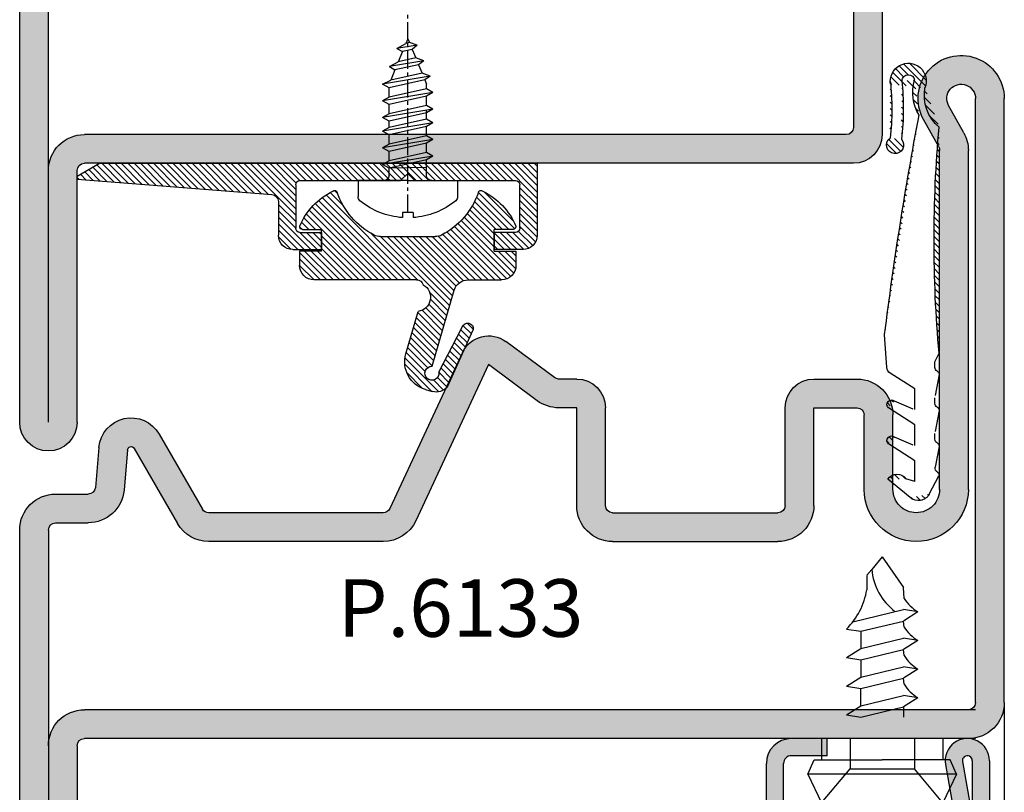
# Model space of a CAD drawing. Units: millimetres. Extents: x 9319 to 10747, y 3435 to 4445.
# Drawn here: x 9600 to 9669, y 3886 to 3939 of the extents above; entities that cross this region are included whole.
import ezdxf

# ---------------------------------------------------------------- set-up
doc = ezdxf.new("R2010")
doc.units = ezdxf.units.MM
doc.linetypes.add('AUSGEZOGEN', pattern=[0])
doc.linetypes.add('CENTER', pattern=[2, 1.25, -0.25, 0.25, -0.25])
for name, color, linetype in [('1', 7, 'Continuous'), ('13', 7, 'Continuous'), ('DICHTUNG', 7, 'AUSGEZOGEN'), ('VITI', 32, 'Continuous')]:
    doc.layers.add(name, color=color, linetype=linetype)
doc.styles.add('cataloghi', font='txt', dxfattribs={"height": 2.5})

# ---------------------------------------------------------------- blocks, each defined once
blk = doc.blocks.new('A$C2DB32EC3')
at = {"linetype": 'Continuous'}
for p, q in [((-33.49853288789927, -14.50006103999146), (-33.49853288789927, 18.00003896000271)), ((-33.49853288789939, 0.5), (-33.49853288789939, 18.00003896000271)), ((-31.49853288789939, 0.5), (-31.49853288789939, 18.00003896000271))]:
    blk.add_line(p, q, dxfattribs=at)
for p, q in [((30.99853288789927, -2.5), (30.99853288789882, -44.50199011365623)), ((32.99853288789927, -2.500000000000057), (32.99853288789882, -44.50199011365623)), ((5.751669026921718, -13.70006103999958), (17.2513425131674, -13.70006103999981)), ((5.751669026921718, -13.70006103999958), (17.25126519728019, -13.70006103999981)), ((5.751669026921718, -15.70006103999958), (17.25126519728019, -15.70006103999981)), ((17.75126519728019, -16.20006103677429), (17.75126524114614, -22.99986556725332)), ((19.75134250779172, -16.20022498657875), (19.75089658384741, -23.00006103766464)), ((25.25126884255872, -17.32361565865932), (25.25092937953218, -22.50002950093011)), ((28.49830903928978, -17.32359006858474), (28.49830903928932, -40.89594950761511)), ((30.49830903928978, -17.32359006858479), (30.49830903928932, -40.89594950761523))]:
    blk.add_line(p, q)
for centre, radius, start, end in [((5.751669026921718, -16.20006103999958), 2.5, 90, 180), ((17.2513425131674, -16.20006103999981), 2.5, 359.9962426211792, 90), ((26.87478894092419, -17.32360286362211), 3.623520098416046, 0.0004515507017780203, 180.0004515506985), ((5.751669026921718, -16.20006103999958), 0.5, 90, 180), ((17.25126519728019, -16.20006103999981), 0.5, 3.696242184184775e-07, 90), ((26.8747761458867, -17.32361565886055), 1.623532893604759, 90, 180.3179601722121), ((26.8747761458867, -17.32361565886055), 1.623532893604759, 359.6820398277879, 90), ((3.251669018982284, -23.00006103999976), 2, 270, 0)]:
    blk.add_arc(centre, radius, start, end)
at = {"layer": '1', "color": 0, "linetype": 'ByBlock'}
for p, q in [((-35.49853288789927, 18.00003896000271), (-35.49853288789939, -14.50006103999146)), ((30.99853288789927, 0), (-30.99853288789939, 0)), ((30.99853288789927, -2), (-30.99853288789939, -2)), ((-10.20333478256885, -13.70006103999947), (-22.35030787098128, -13.70006103999958)), ((-32.99853288789939, -15.00006103999146), (-30.73213353313497, -15.00006103999146)), ((-27.53202653695348, -20.17506103999153), (-24.51537138044239, -14.95006103999958)), ((-10.20333478256885, -15.70006103999947), (-22.35030787098128, -15.70006103999958)), ((-2.874992083892266, -26.00023871529629), (-7.937565314977178, -15.14351538564779)), ((-25.79997572938464, -21.17506103999153), (-22.78332057287355, -15.95006103999958)), ((-4.6876076579656, -26.84547523877768), (-9.750180889050512, -15.98875190912912)), ((3.251669026921718, -16.20006103766445), (3.251669018982284, -23.00006103766464)), ((5.251669026921718, -16.20006103999958), (5.251669018982284, -23.00006103999976)), ((-32.99853288789939, -17.00006103999146), (-30.73213353313497, -17.00006103999146)), ((-29.98997095860602, -20.24616146117376), (-30.23403618408906, -17.45648316861764)), ((-27.99758156242251, -20.07184997567845), (-28.24164678790555, -17.28217168312233)), ((23.25126884262068, -17.32363142075224), (23.25126884262068, -22.50006103766464)), ((3.251669018982284, -23.00006103999976), (1.996380812056941, -23.00006103999976)), ((19.75089658384741, -23.00006103766464), (22.75126884262068, -23.00006103766464)), ((0.507193101405619, -23.49199730534269), (-2.874992083892266, -26.00023871529629)), ((1.698543269926972, -25.09844829306837), (-1.68364191537114, -27.60668970302197)), ((3.251669018982284, -25.00006103999976), (1.996380812057282, -25.00006103999976)), ((19.75126524114614, -24.99986555435117), (22.75092938490786, -24.99986555435117)), ((28.43536076759017, -41.1388194044514), (27.37622251809398, -43.04477073263848)), ((30.18356768079343, -42.11029899179658), (29.12442943129724, -44.01625031998367))]:
    blk.add_line(p, q, dxfattribs=at)
for centre, radius, start, end in [((-33.49853288789939, 18.00003896000271), 1.999999999999886, 0, 180), ((-30.99853288789939, 0.5), 2.5, 180, 270), ((-30.99853288789939, 0.5), 0.5, 180, 270), ((30.49853288789927, -2.5), 2.5, 0, 90), ((30.49853288789927, -2.5), 0.5, 0, 90), ((-22.35030787098128, -16.20006103999958), 2.5, 90, 149.9999999999995), ((-10.20333478256885, -16.20006103999947), 2.5, 24.99999999999935, 90), ((-32.99853288789939, -14.50006103999146), 2.5, 180, 270), ((-32.99853288789939, -14.50006103999146), 0.5, 180, 270), ((-30.73213353313497, -17.50006103999146), 2.5, 5.000000000003272, 90), ((-22.35030787098128, -16.20006103999958), 0.5, 90, 149.9999999999995), ((-10.20333478256885, -16.20006103999947), 0.5, 24.99999999999935, 90), ((-30.73213353313497, -17.50006103999146), 0.5, 5.000000000003272, 90), ((-27.74853288789961, -20.05006103999153), 2.25, 185.0000000000033, 329.9999999999994), ((-27.74853288789961, -20.05006103999153), 0.25, 180, 329.9999999999994), ((22.75092938490798, -22.49986555435135), 2.499999999999829, 270, 359.9962426211858), ((22.75126884262056, -22.5000610376643), 0.5000000000003411, 270.000000000013, 359.9999999999609), ((1.996380812056941, -25.50006103999976), 2.5, 90, 126.5607723001334), ((19.75126524114614, -22.99986555435117), 2, 180.000000369621, 270), ((1.996380812057282, -25.50006103999976), 0.5, 90, 126.5607723001334), ((-2.874992083892266, -26.00023871529629), 2, 204.9999999999994, 306.5607723001335), ((27.99830903928932, -40.89594950761511), 0.5, 330.9390469485155, 0), ((27.99830903928932, -40.89594950761511), 2.5, 330.9390469485244, 0), ((29.99853288789882, -44.50199011365623), 3, 150.9390469485155, 0), ((29.99853288789882, -44.50199011365623), 1, 150.9390469485155, 0)]:
    blk.add_arc(centre, radius, start, end, dxfattribs=at)
blk = doc.blocks.new('A$C38C15F58')
at = {"layer": 'DICHTUNG', "color": 1, "linetype": 'AUSGEZOGEN'}
for p, q in [((1.786181047824471, 30.20102315953517), (0.2307759341184692, 28.92001730953501)), ((3.10612733782466, 29.95981222953509), (3.769121727824427, 28.69272237953504)), ((2.096544817824565, 29.07919698953509), (1.466953514619604, 28.90408594262107)), ((2.096544817824565, 29.07919698953509), (2.096544817824565, 27.63913351953505)), ((3.792101457824288, 26.65170675953499), (3.522265037824695, 28.09408956953502)), ((2.096544817824565, 27.63913351953505), (0.2585774441187141, 26.46066671953503)), ((1.996569237824701, 26.54404073953509), (0.683748344118726, 25.98837667953507)), ((2.096544817824565, 26.57919698953509), (2.096544817824565, 25.13913351953505)), ((3.496569237824701, 26.14242940953517), (3.496569237824701, 25.75351339953517)), ((3.647661767824616, 26.4028053895351), (3.700609767824176, 26.44479757953508)), ((3.792101457824288, 24.15170675953499), (3.522265037824695, 25.59408956953502)), ((2.096544817824565, 25.13913351953505), (0.2585774441187141, 23.96066671953503)), ((1.996569237824701, 24.04404073953509), (0.683748344118726, 23.48837667953507)), ((2.096544817824565, 24.07919698953509), (2.096544817824565, 22.63913351953505)), ((3.496569237824701, 23.64242940953517), (3.496569237824701, 23.25351339953517)), ((3.647661767824616, 23.9028053895351), (3.700609767824176, 23.94479757953508)), ((2.096544817824565, 22.63913351953505), (0.3870709223598396, 21.54305408956628)), ((3.792101457824288, 21.65170675953499), (3.522265037824695, 23.09408956953502)), ((3.647661767824616, 21.4028053895351), (3.700609767824176, 21.44479757953508)), ((0.1581403665064727, 21.15662731023286), (-2.468549382683705e-07, 18.86908983378527)), ((3.496569237824701, 21.14242940953517), (3.496569237824701, 20.75351339953517)), ((3.496569237824701, 20.75351339953517), (3.792352267944011, 20.15857909503546))]:
    blk.add_line(p, q, dxfattribs=at)
blk.add_lwpolyline([(3.106131231722088, 29.95975105695783, 0.4798994214987571), (1.786171842708541, 30.20101257242317)], format="xyb", dxfattribs=at)
for centre, radius, start, end in [((0.8537048711533544, 29.28546203065179), 0.7221661094078328, 210.3949309409904, 328.1268916542951), ((3.816393457824347, 28.15317159953514), 0.29999986, 116.6781845100045, 191.3455200200028), ((3.591906147824488, 28.59994894953519), 0.2, 296.6786193800036, 27.61926269999991), ((0.4814778341188912, 26.23386007953508), 0.31799826, 134.5004730199799, 309.4996337900153), ((3.796557027824406, 26.14242940953517), 0.30000171, 119.7564487500153, 179.9999923699973), ((3.595507227824442, 26.61496358953508), 0.2, 301.7025756800011, 10.59570312999767), ((3.595507227824442, 24.11496358953508), 0.2, 301.7025756800011, 10.59570312999767), ((0.4814778341188912, 23.73386007953508), 0.31799826, 134.5004730199799, 309.4996337900153), ((3.796557027824406, 23.64242940953517), 0.30000171, 119.7564487500153, 179.9999923699973), ((0.6569498452814742, 21.12214392461141), 0.5, 122.6671558860218, 176.0453558574298), ((3.796557027824406, 21.14242940953517), 0.30000171, 119.7564487500153, 179.9999923699973), ((3.595507227824442, 21.61496358953508), 0.2, 301.7025756800011, 10.59570312999767), ((90.83605615517604, 12.29739135983544), 87.39796713320152, 174.839440118385, 185.1561335314985), ((242.4677898521678, 49.10525185172642), 244.3457687971677, 187.1081911594589, 190.7303707300551), ((0.7273768623805381, 5.685442997614757), 0.6, 317.7871676658839, 234.1631106068263), ((-16.6977031749326, 3.137282552690579), 17.19782501949985, 353.6592477077523, 6.885421938967857), ((-16.67753066245814, 3.137904771076762), 17.97765249466404, 353.8386122062082, 6.850653707673371), ((5.662513354522275, 2.223700983496826), 2.902540726399659, 130.1302794530524, 190.3056354306569), ((4.94618857617013, 2.054908585371379), 2.988728134202605, 148.6208080197946, 197.1109931135893), ((1.6449045924752, 1.243458196897052), 1.25, 170.0881080936297, 21.64070181084101), ((1.6449045924752, 1.243458196897052), 0.45, 184.4714965444509, 351.3210071059815)]:
    blk.add_arc(centre, radius, start, end, dxfattribs=at)
blk = doc.blocks.new('A$C5B12402F')
h = blk.add_hatch()
h.set_pattern_fill('ANSI31', color=1, scale=0.1, style=0)
h.set_pattern_definition([(45, (-859.7070678747646, 606.8635324205852), (-0.2245064030267288, 0.2245064030267289), [])])
edge = h.paths.add_edge_path()
edge.add_arc((-16.69770144465008, 3.142551790795267), 17.19782501949985, 353.6592477077523, 366.8854219389679)
edge = h.paths.add_edge_path()
edge.add_arc((-16.67752893217562, 3.14317400918145), 17.97765249466404, 353.8386122062082, 366.8506537076734)
edge = h.paths.add_edge_path(flags=16)
edge.add_arc((1.64490632275772, 1.24872743500174), 0.45, 184.4714965444509, 351.3210071059815)
edge = h.paths.add_edge_path(flags=16)
edge.add_arc((0.727378592663058, 5.690712235719445), 0.6, 317.7871676658839, 594.1631106068263)
edge = h.paths.add_edge_path()
edge.add_arc((4.94619030645265, 2.060177823476067), 2.988728134202605, 148.6208080197946, 197.1109931135893)
edge = h.paths.add_edge_path()
edge.add_arc((5.662515084804795, 2.228970221601514), 2.902540726399659, 130.1302794530524, 190.3056354306569)
edge = h.paths.add_edge_path()
edge.add_arc((1.64490632275772, 1.24872743500174), 1.25, 170.0881080936297, 381.6407018108411)
edge = h.paths.add_edge_path()
edge.add_arc((90.83605788545856, 12.30266059794013), 87.39796713320152, 174.839440118385, 185.1561335314985)
edge = h.paths.add_edge_path()
edge.add_arc((242.4677915824503, 49.11052108983111), 244.3457687971677, 187.1081911594589, 190.7303707300551)
edge = h.paths.add_edge_path()
edge.add_arc((0.6569515755639941, 21.1274131627161), 0.5, 122.6671558860218, 176.0453558574298)
edge = h.paths.add_edge_path()
edge.add_line((0.1581420967889926, 21.16189654833755), (1.48342758166109e-06, 18.87435907188996))
edge = h.paths.add_edge_path()
edge.add_line((2.096546548107085, 25.14440275763974), (0.258579174401234, 23.96593595763972))
edge = h.paths.add_edge_path()
edge.add_line((2.096546548107085, 22.64440275763974), (0.3870726526423596, 21.54832332767097))
edge = h.paths.add_edge_path()
edge.add_line((1.996570968107221, 24.04930997763978), (0.6837500744012459, 23.49364591763975))
edge = h.paths.add_edge_path()
edge.add_line((2.096546548107085, 24.08446622763978), (2.096546548107085, 22.64440275763974))
edge = h.paths.add_edge_path()
edge.add_line((2.096546548107085, 29.08446622763978), (1.466955244902124, 28.90935518072575))
edge = h.paths.add_edge_path()
edge.add_line((2.096546548107085, 27.64440275763974), (0.258579174401234, 26.46593595763972))
edge = h.paths.add_edge_path()
edge.add_line((1.996570968107221, 26.54930997763978), (0.6837500744012459, 25.99364591763975))
edge = h.paths.add_edge_path()
edge.add_line((2.096546548107085, 29.08446622763978), (2.096546548107085, 27.64440275763974))
edge = h.paths.add_edge_path()
edge.add_line((2.096546548107085, 26.58446622763978), (2.096546548107085, 25.14440275763974))
edge = h.paths.add_edge_path()
edge.add_line((3.10612906810718, 29.96508146763978), (3.769123458106947, 28.69799161763973))
edge = h.paths.add_edge_path()
edge.add_arc((0.4814795644014112, 23.73912931763977), 0.31799826, 134.5004730199799, 309.4996337900153)
edge = h.paths.add_edge_path()
edge.add_arc((0.8537066014358743, 29.29073126875647), 0.7221661094078328, 210.3949309409904, 328.1268916542951)
edge = h.paths.add_edge_path()
edge.add_arc((0.4814795644014112, 26.23912931763977), 0.31799826, 134.5004730199799, 309.4996337900153)
edge = h.paths.add_edge_path()
edge.add_arc((2.349415208107006, 29.55639005763983), 0.8600002499999335, 28.36920166000634, 130.9144897500063)
edge = h.paths.add_edge_path()
edge.add_line((1.786182778106991, 30.20629239763986), (0.2307776644009891, 28.9252865476397))
edge = h.paths.add_edge_path()
edge.add_line((3.792103188106807, 24.15697599763968), (3.522266768107215, 25.5993588076397))
edge = h.paths.add_edge_path()
edge.add_line((3.496570968107221, 23.64769864763986), (3.496570968107221, 23.25878263763985))
edge = h.paths.add_edge_path()
edge.add_arc((3.796558758106926, 23.64769864763986), 0.30000171, 119.7564487500153, 179.9999923699973)
edge = h.paths.add_edge_path()
edge.add_line((3.647663498107136, 23.90807462763979), (3.700611498106696, 23.95006681763977))
edge = h.paths.add_edge_path()
edge.add_arc((3.595508958106961, 24.12023282763977), 0.2, 301.7025756800011, 370.5957031299977)
edge = h.paths.add_edge_path()
edge.add_arc((3.595508958106961, 21.62023282763977), 0.2, 301.7025756800011, 370.5957031299977)
edge = h.paths.add_edge_path()
edge.add_line((3.647663498107136, 21.40807462763979), (3.700611498106696, 21.45006681763977))
edge = h.paths.add_edge_path()
edge.add_arc((3.796558758106926, 21.14769864763986), 0.30000171, 119.7564487500153, 179.9999923699973)
edge = h.paths.add_edge_path()
edge.add_line((3.792103188106807, 21.65697599763968), (3.522266768107215, 23.0993588076397))
edge = h.paths.add_edge_path()
edge.add_line((3.496570968107221, 20.75878263763985), (3.792353998226531, 20.16384833314015))
edge = h.paths.add_edge_path()
edge.add_line((3.496570968107221, 21.14769864763986), (3.496570968107221, 20.75878263763985))
edge = h.paths.add_edge_path()
edge.add_arc((3.816395188106867, 28.15844083763983), 0.29999986, 116.6781845100045, 191.3455200200028)
edge = h.paths.add_edge_path()
edge.add_arc((3.591907878107008, 28.60521818763988), 0.2, 296.6786193800036, 387.6192626999999)
edge = h.paths.add_edge_path()
edge.add_line((3.792103188106807, 26.65697599763968), (3.522266768107215, 28.0993588076397))
edge = h.paths.add_edge_path()
edge.add_line((3.496570968107221, 26.14769864763986), (3.496570968107221, 25.75878263763985))
edge = h.paths.add_edge_path()
edge.add_arc((3.796558758106926, 26.14769864763986), 0.30000171, 119.7564487500153, 179.9999923699973)
edge = h.paths.add_edge_path()
edge.add_line((3.647663498107136, 26.40807462763979), (3.700611498106696, 26.45006681763977))
edge = h.paths.add_edge_path()
edge.add_arc((3.595508958106961, 26.62023282763977), 0.2, 301.7025756800011, 370.5957031299977)
blk.add_blockref('A$C38C15F58', (1.73028251992946e-06, 0.005269238104688156))
blk = doc.blocks.new('A$C66E25A04')
at = {"color": 1}
for p, q in [((-4.547473508864641e-13, 3.463538499999913), (1.115279088483476, 3.463538499999913)), ((2.223956299998918, 0.3645830000000387), (2.575864868878398, 0.3645830000000387)), ((2.223956299998918, -0.3645830000000387), (2.223956299998918, 0.3645830000000387)), ((2.223956299997553, -0.3645830000000387), (2.575864868878398, -0.3645830000000387))]:
    blk.add_line(p, q, dxfattribs=at)
at = {"color": 1, "linetype": 'CENTER'}
blk.add_line((2.223956299998918, 0), (-14.62316843232452, 0), dxfattribs=at)
at = {"color": 1}
for start, end in [(3.982078577576021, 39.37018783322663), (320.6298121667734, 356.017921422424)]:
    blk.add_arc((-2.661455900001329, 0), 5.24999520000053, start, end, dxfattribs=at)
at = {"layer": 'VITI', "color": 1}
for p, q in [((0, 0), (-4.547473508864641e-13, 3.463538499999686)), ((-7.251119429774008, -1.561032010686404), (-6.702730018003876, 1.74999839999964)), ((-6.702730018003876, 1.74999839999964), (-6.985168753722974, 1.189753797046478)), ((-6.445929664309915, 1.305207139999538), (-6.702730018003876, 1.74999839999964)), ((-6.123043048003638, -1.749998400000095), (-5.543356078003853, 1.74999839999964)), ((-5.800156431698724, 1.305207139999993), (-5.543356078003853, 1.74999839999964)), ((-5.286555724309892, 1.305207139999993), (-5.543356078003853, 1.74999839999964)), ((-4.963669108003614, -1.749998400000095), (-4.383982138004285, 1.74999839999964)), ((-4.640782491698246, 1.305207139999993), (-4.383982138004285, 1.74999839999964)), ((-4.127181784309869, 1.305207139999993), (-4.383982138004285, 1.74999839999964)), ((-4.007425468004385, -1.749998400000095), (-3.427738498004146, 1.74999839999964)), ((-3.684538851697653, 1.305207139999993), (-3.427738498004146, 1.74999839999964)), ((-3.170938144309275, 1.305207139999993), (-3.427738498004146, 1.74999839999964)), ((-2.848051528004362, -1.749998400000095), (-2.268364558004123, 1.74999839999964)), ((-2.525164911698994, 1.305207139999993), (-2.268364558004123, 1.74999839999964)), ((-2.011564204309252, 1.305207139999993), (-2.268364558004123, 1.74999839999964)), ((-1.688677588003884, -1.749998400000095), (-1.1089906180041, 1.74999839999964)), ((-1.365790971698971, 1.305207139999993), (-1.1089906180041, 1.74999839999964)), ((-0.852190264309229, 1.305207139999993), (-1.1089906180041, 1.74999839999964)), ((-9.18548060486637, 0.7597933774347894), (-9.538808540208265, 0.1320015640685597)), ((-9.421004267245735, -0.662236282217691), (-9.18548060486637, 0.7597933774347894)), ((-9.18548060486637, 0.7597933774347894), (-8.973179472870925, 0.3662927950319954)), ((-8.336061848510326, -1.111634146452161), (-7.940710291325559, 1.275394123342949)), ((-7.940710291325559, 1.275394123342949), (-8.261988646965165, 0.6608776805574053)), ((-8.060444875885878, -0.7443598439510879), (-7.696359579628279, 0.895168911520841)), ((-7.940710291325559, 1.275394123342949), (-7.696359579628279, 0.895168911520841)), ((-7.696359579628279, 0.895168911520841), (-6.985168753722974, 1.189753797046478)), ((-7.469068337472436, -0.9893160266310588), (-6.985168753722974, 1.189753797046478)), ((-6.998730774495925, -1.184136224109352), (-6.445929664309915, 1.305207139999538)), ((-5.800156431698724, 1.305207139999993), (-6.445929664309915, 1.305207139999993)), ((-6.379843401698508, -1.305207139999993), (-5.800156431698724, 1.305207139999993)), ((-5.866242694310131, -1.305207139999993), (-5.286555724309892, 1.305207139999993)), ((-4.640782491698246, 1.305207139999993), (-5.286555724309892, 1.305207139999993)), ((-5.220469461698485, -1.305207139999993), (-4.640782491698246, 1.305207139999993)), ((-4.706868754310108, -1.305207139999993), (-4.127181784309869, 1.305207139999993)), ((-4.264225821697892, -1.305207139999993), (-3.684538851697653, 1.305207139999993)), ((-3.684538851697653, 1.305207139999993), (-4.127181784309869, 1.305207139999993)), ((-3.750625114310878, -1.305207139999993), (-3.170938144309275, 1.305207139999993)), ((-2.525164911698994, 1.305207139999993), (-3.170938144309275, 1.305207139999993)), ((-3.104851881697869, -1.305207139999993), (-2.525164911698994, 1.305207139999993)), ((-2.591251174310401, -1.305207139999993), (-2.011564204309252, 1.305207139999993)), ((-1.365790971698971, 1.305207139999993), (-2.011564204309252, 1.305207139999993)), ((-1.945477941697845, -1.305207139999993), (-1.365790971698971, 1.305207139999993)), ((-1.431877234310377, -1.305207139999993), (-0.852190264309229, 1.305207139999993)), ((-0.9182765269219999, -1.305207139999993), (-0.852190264309229, 1.305207139999993)), ((-0.3645830000004935, 1.305207139999993), (-0.852190264309229, 1.305207139999993)), ((-9.857488506437221, -4.547473508864641e-13), (-9.538808540208265, 0.1320015640685597)), ((-9.857488506437221, 0), (-9.592496540250977, -0.1097632663145305)), ((-9.592496540250977, -0.1097632663145305), (-9.538808540208265, 0.1320015640685597)), ((-9.122158977274921, -0.3045834637925964), (-8.973179472870925, 0.3662927950319954)), ((-8.973179472870925, 0.3662927950319954), (-8.261988646965165, 0.6608776805574053)), ((-8.530782438861479, -0.5495396464725673), (-8.261988646965165, 0.6608776805574053)), ((-4.547473508864641e-13, 0), (-4.547473508864641e-13, -3.463538500000368)), ((-9.421004267245735, -0.662236282217691), (-9.592496540250977, -0.1097632663145305)), ((-9.421004267245735, -0.662236282217691), (-9.122158977274921, -0.3045834637925964)), ((-9.122158977274921, -0.3045834637925964), (-8.530782438861479, -0.5495396464725673)), ((-8.336061848510326, -1.111634146452161), (-8.530782438861479, -0.5495396464725673)), ((-8.336061848510326, -1.111634146452161), (-8.060444875885878, -0.7443598439510879)), ((-8.060444875885878, -0.7443598439510879), (-7.469068337472436, -0.9893160266310588)), ((-7.251119429774008, -1.561032010686404), (-7.469068337472436, -0.9893160266310588)), ((-7.251119429774008, -1.561032010686404), (-6.998730774495925, -1.184136224109352)), ((-6.998730774495925, -1.184136224109352), (-6.706439727343877, -1.305207140000221)), ((-6.379843401698508, -1.305207140000221), (-6.706439727343877, -1.305207140000221)), ((-6.123043048003638, -1.749998400000095), (-6.379843401698508, -1.305207139999993)), ((-6.123043048003638, -1.749998400000095), (-5.866242694310131, -1.305207139999993)), ((-5.220469461698485, -1.305207139999993), (-5.866242694310131, -1.305207139999993)), ((-4.963669108003614, -1.749998400000095), (-5.220469461698485, -1.305207139999993)), ((-4.963669108003614, -1.749998400000095), (-4.706868754310108, -1.305207139999993)), ((-4.264225821697892, -1.305207139999993), (-4.909999054309537, -1.305207139999993)), ((-4.007425468004385, -1.749998400000095), (-4.264225821697892, -1.305207139999993)), ((-4.007425468004385, -1.749998400000095), (-3.750625114310878, -1.305207139999993)), ((-3.104851881697869, -1.305207139999993), (-3.750625114310878, -1.305207139999993)), ((-2.848051528004362, -1.749998400000095), (-3.104851881697869, -1.305207139999993)), ((-2.848051528004362, -1.749998400000095), (-2.591251174310401, -1.305207139999993)), ((-1.945477941697845, -1.305207139999993), (-2.591251174310401, -1.305207139999993)), ((-1.688677588003884, -1.749998400000095), (-1.945477941697845, -1.305207139999993)), ((-1.688677588003884, -1.749998400000095), (-1.431877234310377, -1.305207139999993)), ((-0.3645830000004935, -1.305207139999993), (-1.431877234310377, -1.305207139999993)), ((-4.547473508864641e-13, -3.463538500000141), (1.115279088483476, -3.463538500000141))]:
    blk.add_line(p, q, dxfattribs=at)
for centre, start, end in [((1.115279088483476, 3.098955499999647), 39.37018783322663, 90), ((-0.3645830000004935, 1.669790140000032), 270, 0), ((-0.3645830000004935, -1.669790140000032), 0, 90), ((1.115279088483476, -3.098955500000329), 270, 320.6298121667734)]:
    blk.add_arc(centre, 0.364583, start, end, dxfattribs=at)
blk = doc.blocks.new('A$C54ED0FDE')
at = {"layer": '1', "color": 2, "linetype": 'ByBlock'}
for p, q in [((-17, 6.000000000000114), (-15, 6.000000000000114)), ((-14.99999999999909, 4.800000000000068), (-14.99999999999909, 6.000000000000114)), ((-3, 4.800000000000068), (-2.999999999999091, 6.000000000000114)), ((-1, 6.000000000000114), (-3, 6.000000000000114)), ((-18, 2.664285217556767), (-18, 5.000000000000114)), ((-16.49999999999989, 4.800000000000068), (-15, 4.800000000000068)), ((-1.500000000000114, 4.800000000000068), (-3, 4.800000000000068)), ((0, 0), (0, 5.000000000000114)), ((-16.79999999999995, 1.5), (-16.79999999999995, 4.500000000000114)), ((-1.200000000000045, 4.500000000000114), (-1.200000000000045, 1.5)), ((-32, 1.112511336474086), (-18.45642212862617, 2.166187868510974)), ((-32, 1.112511336474086), (-32, 0.8999999999999773)), ((-32, 0.8999999999999773), (-30.44115427319116, 1.70530256582424e-12)), ((-16.5, 1.200000000000045), (-9.5, 1.200000000000045)), ((-9, 0.7000000000000455), (-9.5, 1.200000000000045)), ((-9, 0.7000000000000455), (-8.5, 1.200000000000045)), ((-8.5, 1.200000000000045), (-1.5, 1.200000000000045)), ((-30.44115427319116, 1.70530256582424e-12), (0, 1.70530256582424e-12)), ((-16.5, 0), (-9, 1.13686837721616e-13)), ((-1.5, 0), (-9, 1.13686837721616e-13)), ((0, 0), (-6.960000000000036, 0))]:
    blk.add_line(p, q, dxfattribs=at)
for centre, radius, start, end in [((-17, 5.000000000000114), 1, 90, 180), ((-1, 5.000000000000114), 1, 0, 90), ((-16.49999999999989, 4.500000000000114), 0.3, 90, 180), ((-1.500000000000114, 4.500000000000114), 0.3, 0, 90), ((-18.5, 2.664285217556767), 0.5, 274.9999999999998, 0), ((-16.5, 1.5), 0.3, 180, 270), ((-1.5, 1.5), 0.3, 270, 0)]:
    blk.add_arc(centre, radius, start, end, dxfattribs=at)
blk = doc.blocks.new('A$C1F096D7E')
h = blk.add_hatch()
h.set_pattern_fill('ANSI31', color=2, scale=0.1, style=0)
h.set_pattern_definition([(45, (-669.1138902668245, 359.9490410299745), (-0.2245064030267288, 0.2245064030267289), [])])
h.paths.add_polyline_path([(23.00000087934314, 0.7000000000000441), (22.50000087934313, 1.200000000000045), (15.50000087934313, 1.200000000000045, -0.4142135623730503), (15.20000087934318, 1.500000000000046), (15.20000087934318, 4.500000000000114, -0.4142135623730508), (15.50000087934318, 4.800000000000068), (17.00000087934404, 4.800000000000068), (17.00000087934404, 6.000000000000114), (15.00000087934313, 6.000000000000114, 0.4142135623730951), (14.00000087934313, 5.000000000000114), (14.00000087934313, 2.664285217556767, -0.3944287939850741), (13.5339840123701, 2.165441407662656), (8.793431334197521e-07, 1.112511336474086), (8.793431334197521e-07, 0.8999999999999773), (1.558846606151974, 1.70530256582424e-12), (32.00000087934313, 1.70530256582424e-12), (32.00000087934313, 5.000000000000112, 0.4142135623730955), (31.00000087934313, 6.000000000000114), (29.00000087934405, 6.000000000000114), (29.00000087934313, 4.800000000000068), (30.50000087934302, 4.800000000000068, -0.4142135623731616), (30.80000087934309, 4.500000000000068), (30.80000087934309, 1.5, -0.4142135623730511), (30.50000087934309, 1.200000000000045), (23.50000087934313, 1.200000000000045)])
blk.add_blockref('A$C54ED0FDE', (32.00000087934313, 0))
blk = doc.blocks.new('A$C795753F3')
at = {"color": 1}
for p, q in [((8.74398841857942, 13.82884924187795), (9.230037370321725, 13.97146835484307)), ((10.28819171506257, 13.64191794749911), (12.07918411880701, 9.690136611301455)), ((9.672967023210731, 12.63687373568871), (11.29296838379196, 9.542269042122257)), ((9.215077114968835, 12.22336900646394), (10.75531766420681, 6.927116240746159)), ((7.388008026245416, 11.34664917427551), (8.236140477875779, 8.409115435348554)), ((8.127204828993854, 6.208671159563323), (0.9999998949840574, 6.208671159563323)), ((11.71486277919098, 6.208671159563323), (14.04788876300404, 6.208671159563323)), ((-1.050159426085884e-07, 4.208668648920934), (-1.050159426085884e-07, 5.208671159563323)), ((15.04788876300404, 4.208668648920934), (15.04788876300404, 5.208671159563323)), ((1.523944328993821, 4.208668648920934), (-1.050159426085884e-07, 4.208668648920934)), ((1.523944328993821, 4.208668648920934), (1.523944328993821, 2.708668648920934)), ((13.52394432899428, 4.208668648920934), (13.52394432899428, 2.708668648920934)), ((13.52394432899428, 4.208668648920934), (15.04788876300404, 4.208668648920934)), ((5.628157827075029, 3.203465965599094), (9.419730830913068, 3.203465965599094)), ((0.1999998949841029, 2.708668648920934), (1.523944328994276, 2.708668648920934)), ((14.84788876300399, 2.708668648920934), (13.52394432899382, 2.708668648920934))]:
    blk.add_line(p, q, dxfattribs=at)
for centre, radius, start, end in [((9.307098256213521, 11.90975901190961), 2, 106.3530290608393, 196.3530290608321), ((9.511592289138889, 13.01192323985867), 1, 39.04973207658259, 106.3530290608393), ((9.195328471758103, 12.70550948737662), 0.482544767087483, 351.8226836616066, 272.3455440661357), ((11.68607625129971, 9.616202826711628), 0.3999999999999773, 190.6514812968589, 10.65148129685893), ((8.103989277321034, 7.417885865474659), 1, 299.8357229540912, 82.40608029546064), ((11.71486277919098, 7.208671159563323), 1, 196.3530290608321, 270), ((0.9999998949839437, 5.208671159563096), 0.9999999999998863, 89.99999999999349, 179.999999999987), ((8.127204828993854, 6.708671159563323), 0.5, 270, 341.5497293671277), ((14.04788876300415, 5.208671159563096), 0.9999999999998863, 1.302755197527456e-11, 90.00000000000652), ((7.580548028367389, -1.56542948746511), 5.244555098222492, 117.3126055032528, 161.1585739820125), ((5.628157827075029, 2.203465965599094), 1, 90, 117.0036926584338), ((9.385739115047954, 2.061900376280562), 1.142071552690028, 64.70186555454306, 88.29444178748565), ((7.467340629620708, -1.56542948746511), 5.244555098222492, 18.84142601798746, 62.6873944967472), ((0.1999998949805786, 2.508668648930723), 0.199999999990214, 89.99999999899036, 191.0017100235479), ((4.530083390089771, 4.441471372399803), 4.93691115504198, 203.5301438124092, 243.1773538727368), ((10.51780526789832, 4.441471372399803), 4.93691115504198, 296.8226461272632, 336.4698561875907), ((14.84788876300752, 2.508668648930723), 0.199999999990214, 348.9982899764522, 90.00000000100964), ((2.427388439588981, 0.1918684325468689), 0.1999999999997278, 231.3218680681607, 341.4674868269533), ((12.62050021839912, 0.1918684325468689), 0.1999999999997278, 198.5325131730467, 308.6781319318393)]:
    blk.add_arc(centre, radius, start, end, dxfattribs=at)
blk = doc.blocks.new('A$C62390B8C')
h = blk.add_hatch()
h.set_pattern_fill('ANSI31', color=1, scale=0.1, style=0)
h.set_pattern_definition([(45, (-696.293202170612, 366.071096951869), (-0.2245064030267288, 0.2245064030267289), [])])
h.paths.add_polyline_path([(-7.895786501919251, -0.9051587345632015), (-4.10421349807841, -0.9051587345632015, -0.1033072092800259), (-3.650165574761701, -1.014181471478814, -0.1937856595163048), (-1.092402296135782, -3.982291022647295, 0.518076714047306), (-0.7784551617776536, -4.072890064960479, 0.1747402138166229), (1.520268731646166, -1.638123709727014, 0.4716397398652768), (1.323944434013242, -1.399956051241361), (0, -1.399956051241361), (0, 0.1000439487586391), (1.523944434009763, 0.1000439487586391), (1.523944434009763, 1.100046459400801, 0.414213562373195), (0.523944434009877, 2.100046459401028), (-1.809081549803296, 2.100046459401028, -0.3342187022170259), (-2.769968889204607, 2.82310689744162), (-4.308867214025399, 8.1147443063015, -2.767103396964676), (-3.850977305783558, 8.52824903552644), (-2.230975945201885, 5.433644341959136, 1), (-1.444760210187111, 5.581511911138811), (-3.235752613931755, 9.533293247336916, 0.3024096703769819), (-4.293906958672774, 9.862843654680708), (-4.779955910415385, 9.720224541715496, 0.4116761820525036), (-6.140746780977202, 7.254685718555598), (-5.287803851118429, 4.300490735186024, -0.7170546007759633), (-4.922440150122134, 2.441805735486375, -0.3227489864790943), (-5.396739500000423, 2.100046459401028), (-12.52394443401033, 2.100046459401028, 0.414213562373095), (-13.52394443401022, 1.100046459401142), (-13.52394443401022, 0.1000439487586391), (-12.00000000000045, 0.1000439487586391), (-12.00000000000045, -1.399956051241361), (-13.3239444340137, -1.399956051241361, 0.47163973986529), (-13.52026873164662, -1.638123709727021, 0.174740213816622), (-11.22154483822281, -4.072890064960474, 0.5180767140470576), (-10.90759770386473, -3.982291022647448, -0.1931267827731588), (-8.361664729947227, -1.020309890607632, -0.1217530368289519)])
blk.add_blockref('A$C795753F3', (-13.52394432899428, -4.108624700162295))
blk = doc.blocks.new('A$C69F62FE1')
at = {"linetype": 'Continuous'}
for p, q in [((67.5000002202255, 59.9999996738768), (22.00000022022505, 59.9999996738768)), ((20.00000022022505, 57.99999967387635), (20.00000022023238, 4.499999673874527)), ((67.5000002202255, 57.99999967387726), (22.50000022022459, 57.9999996738768)), ((22.00000022022459, 57.4999996738768), (22.00000022023187, 4.499999673874981)), ((68.0000002202255, 4.499999673876346), (68.0000002202255, 57.4999996738768)), ((70.0000002202255, 4.499999673876346), (70.0000002202255, 57.4999996738768)), ((2.000000220224138, 3.999999673874527), (19.50000022022505, 3.999999673874527)), ((88.0000002202255, 3.999999673876346), (70.5000002202255, 3.999999673876346)), ((2.000000220224138, 1.999999673874981), (19.50000022022505, 1.999999673874981)), ((19.50000022022505, 1.999999673876346), (88.0000002202255, 1.999999673876346)), ((2.000000220224138, -3.261236543039558e-07), (88.0000002202255, -3.261236543039558e-07))]:
    blk.add_line(p, q, dxfattribs=at)
for centre, radius, start, end in [((22.00000022022493, 57.9999996738768), 2, 90, 180), ((67.50000022022539, 57.49999967387635), 2.5, 0, 90), ((22.50000022022448, 57.4999996738768), 0.5, 90, 180), ((67.50000022022539, 57.49999967387635), 0.5, 0, 90), ((19.50000022022493, 4.499999673874527), 2.5, 270, 0), ((19.50000022022493, 4.499999673874527), 0.5, 270, 0), ((70.50000022022539, 4.499999673876346), 2.5, 180, 270), ((70.50000022022539, 4.499999673876346), 0.5, 180, 270)]:
    blk.add_arc(centre, radius, start, end, dxfattribs=at)
for centre, start, end in [((2.000000220224024, 1.999999673874527), 90, 270), ((88.00000022022539, 1.999999673876346), 270, 90)]:
    blk.add_arc(centre, 2, start, end)
blk = doc.blocks.new('A$C35D2089A')
h = blk.add_hatch(color=256)
h.paths.add_polyline_path([(10.99999548077983, 1.249997563234615, 0.4142135623730951), (11.24999548077983, 0.999997563234615), (33.74999548078029, 0.999997563234615, 0.4142135623731616), (33.99999548078029, 1.249997563234615), (33.99999548078029, 27.74999756323507, -0.4142135623730951), (35.24999548078029, 28.99999756323507), (9.749995480780058, 28.99999756323507, -0.4142135623739608), (10.99999548078347, 27.74999756323461)], flags=16)
h.paths.add_polyline_path([(9.999995480783696, 27.74999756323598, 0.4142135623730618), (9.74999548078381, 27.99999756323598), (0.999995480779603, 27.99999756323598, -1), (0.999995480779603, 29.99999756323507), (43.99999548078029, 29.99999756323507, -1), (43.99999548078029, 27.99999756323507), (35.24999548078029, 27.99999756323507, 0.4142135623730284), (34.99999548078029, 27.74999756323507), (34.99999548078029, 1.24999756323507, -0.4142135623731483), (33.74999548078029, -2.436765385027684e-06), (10.99999548078006, -2.436765385027684e-06, -0.4142135623731117), (9.999995480780058, 0.9999975632348423)])
at = {"xscale": -0.5, "yscale": 0.5, "zscale": 0.5, "rotation": 180}
blk.add_blockref('A$C69F62FE1', (-4.629332465810876e-06, 29.99999740017313), dxfattribs=at)
blk = doc.blocks.new('A$C2B215867')
at = {"layer": 'VITI'}
for p, q in [((0.9999965804890962, 5.1999984052336), (-3.419510903768241e-06, 4.724998405233237)), ((0.9999965804890962, 5.1999984052336), (1.499996580489096, 4.974998405233237)), ((0.9999965804890962, -1.594766672496917e-06), (0.9999965804890962, 5.1999984052336)), ((1.499996580489096, 4.974998405233237), (1.499996580489096, 2.599998405233237)), ((-3.419510449020891e-06, 4.724998405233691), (1.191750173083619, 3.724998405233237)), ((-3.419510903768241e-06, 0.4749984052332366), (-3.419510903768241e-06, 4.724998405233237)), ((2.249996580489096, 4.724998405233691), (1.499996580489096, 4.724998405233237)), ((2.249996580489096, 0.4749984052336913), (2.249996580489096, 4.724998405233691)), ((3.076089088043773, 3.850013665233746), (2.996071998044044, 3.350013665233746)), ((3.076089088043773, 3.850013665233746), (3.396096408044286, 3.350013665233746)), ((4.0760852730441, 3.850013665233746), (3.996068183043917, 3.350013665233746)), ((4.0760852730441, 3.850013665233746), (4.396092598044106, 3.350013665233746)), ((5.0760852730441, 3.850013665233746), (4.996068183044372, 3.350013665233746)), ((5.0760852730441, 3.850013665233746), (5.396092598044106, 3.350013665233746)), ((6.0760852730441, 3.850013665233746), (5.996068183044372, 3.350013665233746)), ((2.249996580489096, 3.724998405233237), (1.191750173083619, 3.724998405233237)), ((1.191750173083619, 3.724998405233237), (1.191750173083619, 1.474998405233237)), ((6.330174628044006, 3.624626090233505), (6.756077948044094, 1.850013665233746)), ((-3.419510903768241e-06, 3.131933628938441), (-3.419510903768241e-06, 2.871288554370039)), ((2.996102513044207, 3.349983150233584), (3.356118383044304, 1.849983150233584)), ((3.396096408044286, 3.350013665233746), (3.996102513044207, 3.349998405233691)), ((3.396096408044286, 3.350013665233746), (3.756081763043767, 1.850028925233801)), ((3.996098698044079, 3.349983150233584), (4.356114568044177, 1.849983150233584)), ((4.396092598044106, 3.350013665233746), (4.756077948044094, 1.850028925233801)), ((4.996098698044079, 3.349983150233584), (4.396092598044106, 3.349998405233691)), ((4.996098698044079, 3.349983150233584), (5.356114568044177, 1.849983150233584)), ((5.996098698044079, 3.350013665233746), (5.396092598044106, 3.350013665233746)), ((5.396092598044106, 3.350013665233746), (5.756077948044094, 1.850028925233801)), ((5.996098698044079, 3.349983150233584), (6.356114568044177, 1.849983150233584)), ((7.950474918044165, 3.137214595233672), (7.450474918044165, 3.137214595233672)), ((8.160588443044162, 2.965431145233651), (7.955846013043811, 3.137214595233672)), ((8.596104803044, 2.599983150233584), (8.160588443044162, 2.965415885233597)), ((1.499996580489096, 0.2249984052332366), (1.499996580489096, 2.599998405233237)), ((8.596104803044, 2.599983150233584), (7.524998848044106, 1.849983150233584)), ((3.356118383044304, 1.850013665233746), (2.996133033044316, 1.849998405233691)), ((3.676091373044073, 1.350013665233746), (3.356087868044142, 1.850013665233746)), ((3.676091373044073, 1.350013665233746), (3.756077948044094, 1.850013665233746)), ((4.146245183043902, 1.837837150233554), (4.356114568044177, 1.849998405233691)), ((4.676091373044073, 1.350013665233746), (4.356084053044015, 1.850013665233746)), ((4.676091373044073, 1.350013665233746), (4.756077948044094, 1.850013665233746)), ((5.146245183043902, 1.837837150233554), (5.356114568044177, 1.849998405233691)), ((5.676091373044073, 1.350013665233746), (5.356084053044015, 1.850013665233746)), ((5.676091373044073, 1.350013665233746), (5.756077948044094, 1.850013665233746)), ((6.146245183043902, 1.837837150233554), (6.356114568044177, 1.849998405233691)), ((6.676091373044073, 1.350013665233746), (6.356084053044015, 1.850013665233746)), ((6.676091373044073, 1.350013665233746), (6.756077948044094, 1.850013665233746)), ((7.146245183043902, 1.837837150233554), (7.524998848044106, 1.849983150233584)), ((-3.419510903768241e-06, 0.4749984052332366), (1.191750173083619, 1.474998405233237)), ((2.249996580489096, 1.474998405233237), (1.191750173083619, 1.474998405233237)), ((0.9999965804890962, -1.594766672496917e-06), (-3.419510903768241e-06, 0.4749984052332366)), ((2.249996580489096, 0.4749984052336913), (1.499996580489096, 0.4749984052332366)), ((0.9999965804890962, -1.594766672496917e-06), (1.499996580489096, 0.2249984052332366))]:
    blk.add_line(p, q, dxfattribs=at)
for centre, radius, start, end in [((7.856297673044082, 5.601066520233871), 2.497047425, 224.527450559996, 260.6470947299906), ((8.35104864804407, 0.8878554602338227), 2.086286305, 95.23749018001749, 142.5963058499983), ((5.020024483043926, 0.5252761152337371), 1.576805355, 123.6518631000022, 148.4637145999968), ((6.020024483043926, 0.5252761152337371), 1.576805355, 123.6518631000022, 148.4637145999968), ((7.020024483043926, 0.5252761152337371), 1.576805355, 123.6518631000022, 148.4637145999968), ((8.020024483043926, 0.5252761152337371), 1.576805355, 123.6518631000022, 148.4637145999968)]:
    blk.add_arc(centre, radius, start, end, dxfattribs=at)
blk = doc.blocks.new('P2007')
h = blk.add_hatch(color=256)
h.paths.add_polyline_path([(12.41496582609747, 20.09410545610967), (0.06490417843366458, 20.09407543736853, 0.4142128504508581), (-1.685091567919784, 18.3440754373737), (-1.685091567919812, 12.15472285669621), (-0.4850915679197954, 12.16705152602196), (-0.4850915679198238, 18.3440754373737, -0.4142128504508581), (0.06490709521983717, 18.89407543737208), (12.41496874288367, 18.89410545611322, -0.4142142742956899), (12.71496947208024, 18.59410545611411), (12.71496947208024, 18.49410566642035, -0.4142116186903836), (12.41497146292596, 18.19410566642696), (10.56525272802676, 18.19409339141147, 0.5773408640428277), (9.1363039587593, 15.71912422735318), (11.1181690254657, 12.2862621618188), (12.49562226751297, 12.30041396642952), (10.17554739070042, 16.31910180124018, -0.577340864042825), (10.56526069140972, 16.9940933914379), (12.41497942630892, 16.99410566645341, 0.4142116186903799), (13.91496947208026, 18.49410566642038), (13.91496947208023, 18.59410545611411, 0.4142142742956898)])
h.paths.add_polyline_path([(12.49562226751294, 12.3004139664295), (11.11816902546568, 12.28626216181878), (12.6412893783866, 9.64800884749252, -0.1316470092349696), (12.71496947208033, 9.373019126127659), (12.71496947208033, 1.744101781458724, -0.4142135623731027), (12.16496947208032, 1.194101781458713), (9.664938952080178, 1.194101781458713), (9.664938952080178, -0.005898218541290134), (12.16496947208032, -0.005898218541290134, 0.4142135623730974), (13.91496947208032, 1.744101781458724), (13.91496947208032, 9.373019126127659, 0.1316470092349717), (13.68053281032769, 10.24798642137952)])
h.paths.add_polyline_path([(-0.4850915679198238, 12.16705152602196), (-1.685091567919812, 12.15472285669624), (-1.685091567919812, 1.544101934758856, 1.091308501069537), (1.391360753520075, 1.813256636762858), (0.78359213172007, 5.260083772262888), (-0.3981771718961511, 5.051705959071455), (0.2095914499038543, 1.604878823571426, -1.091308501084388), (-0.4850915679198238, 1.544101934758856)])
for p, q in [((12.71496947208024, 18.49410566642035), (12.71496947208024, 18.59410545611411)), ((13.91496947208026, 18.49410566642038), (13.91496947208023, 18.59410545611411))]:
    blk.add_line(p, q)
for centre, radius, start, end in [((12.41496947208023, 18.59410545611411), 1.5, 0, 90.00013926628283), ((12.41496947208023, 18.59410545611411), 0.3, 0, 90.00013926628283), ((12.41496947208023, 18.49410566642035), 0.3, 270.0003802235259, 0), ((12.41496947208026, 18.49410566642038), 1.5, 270.0003802235275, 0)]:
    blk.add_arc(centre, radius, start, end)
at = {"layer": '1', "linetype": 'Continuous'}
blk.add_line((0.78359213172007, 5.260083772262888), (-0.3981771718961511, 5.051705959071455), dxfattribs=at)
at = {"layer": '13', "color": 7, "linetype": 'AUSGEZOGEN'}
for p, q in [((0.06490417843366458, 20.09407543736853), (12.41496582609747, 20.09410545610967)), ((0.06490709521983717, 18.89407543737208), (12.41496874288367, 18.89410545611322)), ((-1.685091567919812, 1.544101934758856), (-1.685091567919784, 18.3440754373737)), ((-0.4850915679198238, 1.544101934758856), (-0.4850915679198238, 18.3440754373737)), ((10.17554739070042, 16.31910180124018), (13.68053281032769, 10.24798642137952)), ((9.1363039587593, 15.71912422735318), (12.6412893783866, 9.64800884749252)), ((12.71496947208033, 9.373019126127659), (12.71496947208033, 1.744101781458724)), ((13.91496947208032, 9.373019126127659), (13.91496947208032, 1.744101781458724)), ((0.2095914499038543, 1.604878823571426), (-0.3981771718961511, 5.051705959071455)), ((1.391360753520075, 1.813256636762858), (0.78359213172007, 5.260083772262888)), ((9.664938952080206, 1.194101781458713), (12.16496947208032, 1.194101781458713)), ((9.664938952080206, -0.005898218541290134), (12.16496947208032, -0.005898218541290134))]:
    blk.add_line(p, q, dxfattribs=at)
at = {"layer": '13'}
for p, q in [((10.56525272802676, 18.19409339141147), (12.41497146292596, 18.19410566642696)), ((10.56526069140972, 16.9940933914379), (12.41497942630892, 16.99410566645341)), ((9.664938952080206, 1.194101781458698), (9.664938952080206, -0.005898218541290134))]:
    blk.add_line(p, q, dxfattribs=at)
at = {"layer": '13', "color": 7, "linetype": 'AUSGEZOGEN'}
for centre, radius, start, end in [((0.06490843208021602, 18.3440754373737), 1.75, 90.00013926628283, 180), ((0.0649084320801876, 18.3440754373737), 0.55, 90.00013926628283, 180), ((12.16496947208032, 9.373019126127659), 0.55, 0, 29.99876359129105), ((12.16496947208032, 9.373019126127659), 1.75, 0, 29.99876359129105), ((-0.1350914146198647, 1.544101934758856), 1.5500001533, 180, 10.00000000000182), ((-0.1350914146198647, 1.544101934758856), 0.3500001533000001, 180, 10.00000000000182), ((12.16496947208032, 1.744101781458724), 1.75, 270, 0), ((12.16496947208032, 1.744101781458724), 0.55, 270, 0)]:
    blk.add_arc(centre, radius, start, end, dxfattribs=at)
at = {"layer": '13'}
for centre, radius, start in [((10.56526367767827, 16.5440933914478), 1.65, 90.0003802235259), ((10.56526367767833, 16.5440933914478), 0.45, 90.00038022352753)]:
    blk.add_arc(centre, radius, start, 209.9987635912911, dxfattribs=at)
blk = doc.blocks.new('A$C007666E1')
at = {"xscale": -0.5, "yscale": 0.5, "zscale": 0.5, "rotation": 270}
blk.add_blockref('P2007', (-2.247050890729383, -2.90746947103969), dxfattribs=at)
at = {"xscale": -1}
blk.add_blockref('A$C2B215867', (-3.419510903768241e-06, -2.599998405233237), dxfattribs=at)

msp = doc.modelspace()

# ---------------------------------------------------------------- hatches: boundary and pattern name
h = msp.add_hatch(color=256)
h.paths.add_polyline_path([(9666.365663947703, 3889.480559390257), (9604.868598171908, 3889.480559390257, 0.4142135623730951), (9604.368598171908, 3888.980559390257), (9604.368598171908, 3871.480520430254, -1), (9600.3685981719, 3871.480520430254), (9600.3685981719, 3903.980620430248, -0.4142135623730951), (9602.8685981719, 3906.480620430248), (9605.13499752667, 3906.480620430248, 0.388878731853003), (9605.633094875715, 3906.937042558873), (9605.877160101203, 3909.726720851429, -0.7332303362618159), (9610.067155330418, 3910.655620430249), (9613.08381048693, 3905.430620430257, 0.2679491924311201), (9613.516823188822, 3905.180620430256), (9625.663796277235, 3905.180620430256, 0.291473419586029), (9626.116950170754, 3905.469311299386), (9631.179523401841, 3916.326034629034, -0.4746251730871001), (9634.183489144436, 3917.08724909328), (9637.565674329728, 3914.579007683325, 0.1608936287835817), (9637.863511871858, 3914.480620430255), (9639.118800078786, 3914.480620430255, -0.4142135620311235), (9641.118800078786, 3912.480620432592), (9641.118800086724, 3905.680620429672, 0.4142135620311235), (9641.618800086724, 3905.180620430256), (9653.118396257085, 3905.180620430256, 0.4142135604836273), (9653.618396257085, 3905.680620427031), (9653.618396300952, 3912.480424957508, -0.4142135604836192), (9655.618396300944, 3914.480424944608), (9658.618060444713, 3914.480424944608, -0.4141943549167117), (9661.118060439343, 3911.980588891616), (9661.118399311517, 3906.813184720542, 0.4158398948359937), (9662.741907205693, 3905.180642155512, 0.4142135623367234), (9664.365440099098, 3906.804175049116), (9664.365440099098, 3930.376508897871, 0.1274863392540151), (9664.302491827393, 3930.619378794709), (9663.243353577904, 3932.525330122895, -1.292227720870358), (9668.865663947703, 3933.982549503913), (9668.865663947703, 3891.980559390257, -0.4142135623730951)])
h.paths.add_polyline_path([(9666.365663947703, 3891.480559390257, 0.4142135623730951), (9666.865663947703, 3891.980559390257), (9666.865663947703, 3933.982549503913, 1.29222772087037), (9664.991560491106, 3933.496809710239), (9666.050698740602, 3931.590858382053, -0.1274863392540043), (9666.36544009909, 3930.376508897871), (9666.36544009909, 3906.804162253879, -2.343942318067958e-06), (9666.365440098982, 3906.80412828059, -3.241378519814535e-06), (9666.365440098247, 3906.80408129979, -2.675900447475597e-06), (9666.365440097163, 3906.804042515074, -0.9999831569968223), (9659.11839990231, 3906.804159930385), (9659.11839990242, 3906.804162257509), (9659.11839990242, 3911.980620427921, 0.4142135623730951), (9658.618399902427, 3912.480620427921), (9655.618027643648, 3912.480620427921), (9655.618473567598, 3905.680784376835, -0.4142327700400282), (9653.118473572975, 3903.180620430256), (9641.618800086724, 3903.180620430256, -0.4142135620311235), (9639.118800086724, 3905.680620427336), (9639.118800078786, 3912.480620430257), (9637.863511871858, 3912.480620430257, -0.1608936287836243), (9636.374324161208, 3912.9725566956), (9632.992138975917, 3915.480798105551), (9627.92956574483, 3904.624074775904, -0.2914734195860946), (9625.663796277235, 3903.180620430256), (9613.516823188822, 3903.180620430256, -0.2679491924311201), (9611.351759679366, 3904.430620430256), (9608.335104522854, 3909.655620430247, 0.7332303362616281), (9607.869549497385, 3909.552409365935), (9607.625484271904, 3906.762731073379, -0.388878731852985), (9605.13499752667, 3904.480620430248), (9602.8685981719, 3904.480620430248, 0.4142135623730284), (9602.368598171908, 3903.980620430248), (9602.368598171908, 3888.980559390257, -0.4142135623730951), (9604.868598171908, 3891.480559390257)], flags=16)

# ---------------------------------------------------------------- linework, layer by layer
for p, q in [((9666.865663947703, 3891.980559390257), (9666.865663947703, 3933.982549503913)), ((9668.865663947703, 3891.980559390257), (9668.865663947703, 3933.982549503913))]:
    msp.add_line(p, q)
at = {"layer": '1', "color": 0, "linetype": 'ByBlock'}
msp.add_line((9668.865663947703, 3891.980559390255), (9668.865663947703, 3793.357320502448), dxfattribs=at)

# ---------------------------------------------------------------- block references
at = {"xscale": -1, "rotation": 180}
for name, p in [('A$C2DB32EC3', (9635.867131059806, 3889.480559390257)), ('A$C5B12402F', (9660.539749776528, 3936.4410387682)), ('A$C1F096D7E', (9604.368597292565, 3929.48042494461)), ('A$C62390B8C', (9633.368598171908, 3923.48042494461))]:
    msp.add_blockref(name, p, dxfattribs=at)
at = {"xscale": -1.990049750000253, "yscale": 1.990049750000253, "zscale": 1.990049749999999, "rotation": 90}
msp.add_blockref('A$C007666E1', (9660.371727350559, 3885.002897201926), dxfattribs=at)
at = {"layer": '1', "color": 0, "linetype": 'ByBlock', "xscale": 2, "yscale": 2, "zscale": 2, "rotation": 90}
msp.add_blockref('A$C35D2089A', (9660.368593298377, 3909.480433983044), dxfattribs=at)
at = {"layer": '1', "color": 0, "linetype": 'ByBlock', "xscale": -1, "rotation": 90}
msp.add_blockref('A$C66E25A04', (9627.368598171908, 3928.280424944609), dxfattribs=at)

# ---------------------------------------------------------------- texts
at = {"insert": (9631.042528480515, 3898.039022653866), "char_height": 3.999999999999999, "attachment_point": 5, "style": 'cataloghi'}
msp.add_mtext('P.6133', dxfattribs=at)

doc.saveas('drawing.dxf')
